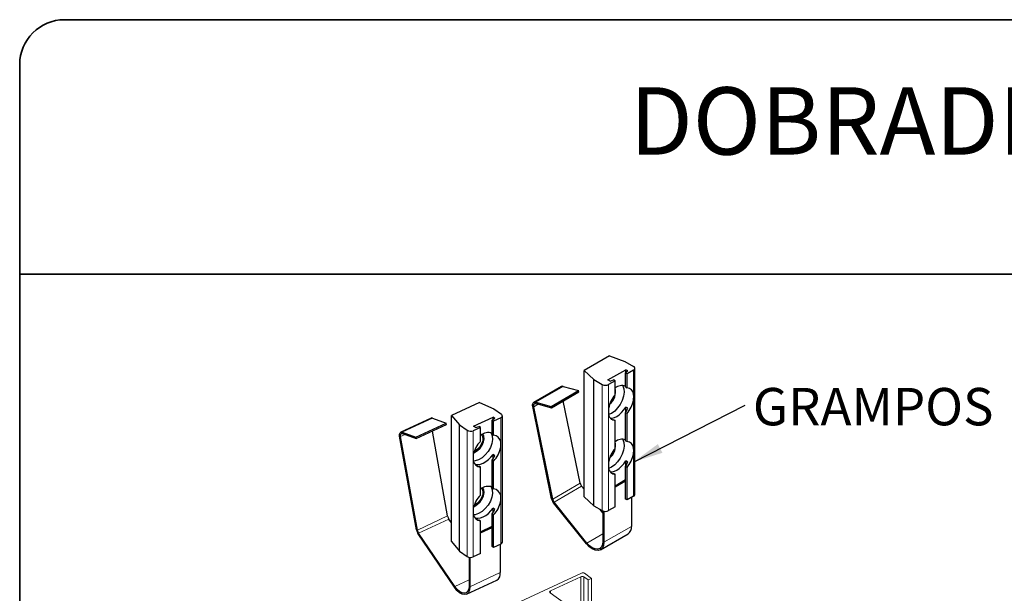
# Paper-space layout 'PG(2)' of a CAD drawing. Units: millimetres. Extents: x 10 to 206, y 4 to 287.
# Drawn here: x 10 to 76, y 249 to 287 of the extents above; entities that cross this region are included whole.
import ezdxf

# ---------------------------------------------------------------- set-up
doc = ezdxf.new("R2010")
doc.units = ezdxf.units.MM
doc.layers.add('GHOST', color=9, linetype='Continuous')
doc.layers.add('TEXTOS_EM_PORTUGUES', color=7, linetype='Continuous')
doc.layers.add('LAYOUT_', color=7, linetype='Continuous', lineweight=35)
doc.styles.add('SLDTEXTSTYLE0', font='TXT', dxfattribs={"width": 0.7})
doc.dimstyles.new('SLDDIMSTYLE7', dxfattribs={"dimtxt": 0.18, "dimasz": 2, "dimexe": 0, "dimexo": 0.0625, "dimgap": 0, "dimtad": 0, "dimtih": 1, "dimtoh": 1, "dimdec": 0, "dimrnd": 1e-09, "dimzin": 0, "dimdsep": 46, "dimtxsty": 'Standard', "dimsah": 1, "dimcen": 0.09, "dimadec": 0, "dimazin": 0, "dimtfac": 2, "dimtdec": 0, "dimtofl": 0, "dimtmove": 0, "dimatfit": 3, "dimfxl": 1, "dimfrac": 2, "dimtolj": 1, "dimtzin": 0, "dimarcsym": 0})

# ---------------------------------------------------------------- blocks, each defined once
blk = doc.blocks.new('SW_NOTE_0_6')
at = {"color": 0, "linetype": 'Continuous', "lineweight": 0, "insert": (0.51, 1.152), "char_height": 2.5, "attachment_point": 1, "style": 'SLDTEXTSTYLE0'}
blk.add_mtext('GRAMPOS', dxfattribs=at)

psp = doc.layouts.new('PG(2)')

# ---------------------------------------------------------------- linework, layer by layer
at = {"color": 7, "linetype": 'Continuous', "lineweight": 25}
for p, q in [((49.399, 264.533), (47.702, 263.553)), ((49.399, 264.533), (50.442, 264.155)), ((50.442, 264.155), (51.008, 263.828)), ((47.702, 263.553), (48.356, 262.951)), ((47.702, 255.126), (47.702, 263.553)), ((49.3, 262.924), (50.488, 263.61)), ((50.63, 263.528), (50.477, 263.392)), ((50.576, 263.334), (50.477, 263.392)), ((50.477, 262.46), (50.477, 263.392)), ((50.63, 263.528), (50.488, 263.61)), ((50.488, 263.401), (50.488, 263.61)), ((51.008, 263.583), (50.576, 263.334)), ((50.576, 262.403), (50.576, 263.334)), ((51.096, 255.279), (51.096, 263.706)), ((48.356, 262.951), (48.922, 262.624)), ((48.356, 254.524), (48.356, 262.951)), ((49.442, 262.843), (49.3, 262.924)), ((49.777, 262.873), (49.346, 262.624)), ((49.442, 262.843), (49.678, 262.93)), ((49.777, 262.873), (49.678, 262.93)), ((49.777, 261.941), (49.777, 262.873)), ((46.188, 262.488), (44.35, 261.426)), ((45.501, 261.163), (47.34, 262.224)), ((45.52, 261.074), (47.358, 262.135)), ((46.315, 262.499), (47.34, 262.224)), ((47.358, 262.135), (47.34, 262.224)), ((50.477, 262.46), (50.576, 262.403)), ((40.707, 261.43), (38.839, 260.56)), ((40.707, 261.43), (41.675, 260.991)), ((44.477, 261.438), (45.501, 261.163)), ((44.495, 261.348), (45.52, 261.074)), ((47.446, 256.025), (46.319, 261.535)), ((41.675, 260.991), (42.177, 260.631)), ((45.54, 254.982), (44.277, 261.153)), ((45.608, 254.964), (44.345, 261.135)), ((45.52, 261.074), (45.501, 261.163)), ((49.541, 260.695), (49.35, 260.61)), ((50.576, 260.674), (50.477, 260.731)), ((50.477, 258.867), (50.477, 260.731)), ((50.63, 261.032), (50.488, 261.114)), ((50.488, 260.749), (50.488, 261.114)), ((50.576, 258.81), (50.576, 260.674)), ((37.476, 260.376), (35.452, 259.433)), ((36.466, 259.099), (38.489, 260.041)), ((37.58, 260.375), (38.489, 260.041)), ((38.506, 259.951), (38.489, 260.041)), ((38.839, 260.56), (39.379, 259.921)), ((38.839, 252.133), (38.839, 260.56)), ((40.313, 259.837), (41.62, 260.446)), ((41.746, 260.356), (41.569, 260.229)), ((41.657, 260.167), (41.569, 260.229)), ((41.569, 259.297), (41.569, 260.229)), ((41.746, 260.356), (41.62, 260.446)), ((41.62, 260.266), (41.62, 260.446)), ((42.132, 260.388), (41.657, 260.167)), ((41.657, 259.235), (41.657, 260.167)), ((42.244, 252.096), (42.244, 260.522)), ((49.777, 260.212), (49.678, 260.27)), ((49.777, 258.348), (49.777, 260.212)), ((35.556, 259.432), (36.466, 259.099)), ((35.573, 259.342), (36.483, 259.008)), ((36.483, 259.008), (38.506, 259.951)), ((38.584, 253.836), (37.565, 259.512)), ((39.379, 259.921), (39.881, 259.562)), ((39.379, 251.494), (39.379, 259.921)), ((40.778, 259.757), (40.303, 259.536)), ((40.438, 259.747), (40.313, 259.837)), ((40.438, 259.747), (40.69, 259.82)), ((40.778, 259.757), (40.69, 259.82)), ((40.778, 258.825), (40.778, 259.757)), ((36.5, 252.915), (35.379, 259.16)), ((36.561, 252.893), (35.439, 259.137)), ((36.483, 259.008), (36.466, 259.099)), ((41.569, 259.297), (41.657, 259.235)), ((50.477, 258.867), (50.576, 258.81)), ((40.401, 258.178), (40.363, 258.161)), ((41.657, 257.506), (41.569, 257.569)), ((41.569, 255.705), (41.569, 257.569)), ((41.746, 257.86), (41.62, 257.95)), ((41.62, 257.643), (41.62, 257.95)), ((41.657, 255.642), (41.657, 257.506)), ((50.63, 257.439), (50.488, 257.521)), ((50.488, 257.156), (50.488, 257.521)), ((40.778, 257.096), (40.69, 257.159)), ((40.778, 255.232), (40.778, 257.096)), ((49.541, 257.102), (49.35, 257.017)), ((50.576, 257.081), (50.477, 257.138)), ((50.477, 254.965), (50.477, 257.138)), ((50.576, 254.908), (50.576, 257.081)), ((49.777, 256.62), (49.678, 256.677)), ((49.777, 254.446), (49.777, 256.62)), ((49.777, 255.859), (50.477, 256.263)), ((49.777, 255.777), (50.477, 256.181)), ((41.569, 255.705), (41.657, 255.642)), ((47.702, 255.624), (47.545, 255.819)), ((47.866, 251.977), (45.671, 254.707)), ((47.902, 252.027), (45.707, 254.758)), ((47.702, 255.126), (48.356, 254.524)), ((50.576, 254.908), (50.477, 254.965)), ((51.008, 255.157), (50.576, 254.908)), ((50.871, 255.078), (50.871, 253.143)), ((40.401, 254.585), (40.363, 254.568)), ((41.746, 254.267), (41.62, 254.357)), ((41.62, 254.05), (41.62, 254.357)), ((48.356, 254.524), (48.922, 254.197)), ((48.962, 254.056), (48.785, 254.276)), ((48.962, 254.178), (48.962, 252.122)), ((49.033, 254.157), (49.033, 252.081)), ((49.777, 254.446), (49.346, 254.197)), ((38.839, 253.379), (38.672, 253.624)), ((40.778, 253.503), (40.69, 253.566)), ((40.778, 251.33), (40.778, 253.503)), ((41.657, 253.913), (41.569, 253.976)), ((41.569, 251.803), (41.569, 253.976)), ((41.657, 251.74), (41.657, 253.913)), ((40.778, 252.777), (41.569, 253.146)), ((40.778, 252.703), (41.569, 253.072)), ((39.044, 249.075), (36.617, 252.633)), ((39.076, 249.124), (36.649, 252.681)), ((38.839, 252.133), (39.379, 251.494)), ((48.805, 251.578), (50.644, 252.639)), ((39.379, 251.494), (39.881, 251.135)), ((41.657, 251.74), (41.569, 251.803)), ((42.132, 251.961), (41.657, 251.74)), ((42.104, 251.948), (42.104, 250.055)), ((40.018, 251.08), (40.018, 249.157)), ((40.08, 251.072), (40.08, 249.112)), ((40.778, 251.33), (40.303, 251.109)), ((39.854, 248.609), (41.877, 249.552))]:
    psp.add_line(p, q, dxfattribs=at)
at = {"color": 8, "linetype": 'Continuous', "lineweight": 18}
for p, q in [((51.008, 261.986), (51.008, 263.583)), ((48.922, 254.197), (48.922, 262.624)), ((49.346, 262.624), (49.346, 261.027)), ((44.477, 261.438), (46.315, 262.499)), ((44.345, 261.135), (44.645, 261.308)), ((51.008, 258.393), (51.008, 261.588)), ((49.346, 260.629), (49.346, 257.434)), ((35.556, 259.432), (37.58, 260.375)), ((42.132, 258.79), (42.132, 260.388)), ((39.881, 251.135), (39.881, 259.562)), ((40.303, 259.536), (40.303, 257.938)), ((35.439, 259.137), (35.744, 259.279)), ((42.132, 255.197), (42.132, 258.392)), ((40.303, 257.54), (40.303, 254.345)), ((51.008, 255.157), (51.008, 257.995)), ((49.346, 257.036), (49.346, 254.197)), ((45.608, 254.964), (47.446, 256.025)), ((45.707, 254.758), (47.545, 255.819)), ((42.132, 251.961), (42.132, 254.8)), ((36.561, 252.893), (38.584, 253.836)), ((36.649, 252.681), (38.672, 253.624)), ((40.303, 253.948), (40.303, 251.109)), ((49.033, 252.081), (50.871, 253.143)), ((47.902, 252.027), (48.962, 252.64)), ((39.076, 249.124), (40.018, 249.563)), ((40.08, 249.112), (42.104, 250.055))]:
    psp.add_line(p, q, dxfattribs=at)
at = {"color": 7, "linetype": 'Continuous', "lineweight": 25, "flags": 128}
for points in [[(50.291, 262.566), (50.308, 262.535), (50.374, 262.34), (50.387, 262.102), (50.348, 261.838), (50.257, 261.563), (50.121, 261.296), (49.949, 261.052), (49.752, 260.848), (49.541, 260.695)], [(44.277, 261.153), (44.268, 261.221), (44.27, 261.284), (44.282, 261.339), (44.305, 261.385), (44.337, 261.418), (44.378, 261.438), (44.425, 261.445), (44.477, 261.438)], [(44.345, 261.135), (44.338, 261.186), (44.34, 261.233), (44.349, 261.275), (44.366, 261.308), (44.39, 261.333), (44.421, 261.349), (44.456, 261.354), (44.495, 261.348)], [(42.132, 260.388), (42.174, 260.411), (42.207, 260.44), (42.23, 260.471), (42.242, 260.504), (42.242, 260.538), (42.231, 260.571), (42.209, 260.603), (42.177, 260.631)], [(49.452, 260.379), (49.573, 260.378), (49.731, 260.415), (49.894, 260.491), (50.058, 260.604), (50.215, 260.749), (50.36, 260.921), (50.488, 261.114)], [(35.379, 259.16), (35.371, 259.228), (35.372, 259.291), (35.383, 259.346), (35.404, 259.389), (35.432, 259.421), (35.468, 259.439), (35.51, 259.443), (35.556, 259.432)], [(35.439, 259.137), (35.433, 259.189), (35.434, 259.236), (35.443, 259.277), (35.458, 259.31), (35.48, 259.333), (35.507, 259.347), (35.538, 259.35), (35.573, 259.342)], [(40.333, 258.068), (40.401, 258.096), (40.585, 258.211), (40.752, 258.373), (40.888, 258.569), (40.981, 258.781), (41.022, 258.99), (41.008, 259.177), (40.948, 259.316)], [(41.485, 259.401), (41.497, 259.38), (41.57, 259.181), (41.584, 258.942), (41.541, 258.681), (41.441, 258.412), (41.292, 258.153), (41.102, 257.921), (40.885, 257.729), (40.652, 257.59)], [(40.861, 259.27), (40.9, 259.211), (40.944, 259.049), (40.929, 258.855), (40.857, 258.649), (40.736, 258.454), (40.578, 258.291), (40.401, 258.178)], [(50.291, 258.973), (50.308, 258.942), (50.374, 258.747), (50.387, 258.509), (50.348, 258.245), (50.257, 257.971), (50.121, 257.703), (49.949, 257.459), (49.752, 257.255), (49.541, 257.102)], [(40.652, 257.59), (40.42, 257.512), (40.314, 257.499)], [(40.408, 257.299), (40.453, 257.287), (40.613, 257.273), (40.787, 257.3), (40.966, 257.365), (41.146, 257.467), (41.319, 257.602), (41.479, 257.765), (41.62, 257.95)], [(49.452, 256.786), (49.573, 256.786), (49.731, 256.822), (49.894, 256.898), (50.058, 257.011), (50.215, 257.156), (50.36, 257.328), (50.488, 257.521)], [(40.333, 254.476), (40.401, 254.503), (40.585, 254.618), (40.752, 254.78), (40.888, 254.976), (40.981, 255.188), (41.022, 255.397), (41.008, 255.585), (40.948, 255.723)], [(40.861, 255.677), (40.9, 255.619), (40.944, 255.457), (40.929, 255.262), (40.857, 255.056), (40.736, 254.861), (40.578, 254.698), (40.401, 254.585)], [(41.485, 255.809), (41.497, 255.788), (41.57, 255.588), (41.584, 255.349), (41.541, 255.088), (41.441, 254.819), (41.292, 254.56), (41.102, 254.328), (40.885, 254.136), (40.652, 253.997)], [(40.408, 253.707), (40.453, 253.694), (40.613, 253.681), (40.787, 253.707), (40.966, 253.772), (41.146, 253.874), (41.319, 254.01), (41.479, 254.172), (41.62, 254.357)], [(40.652, 253.997), (40.42, 253.92), (40.314, 253.906)], [(49.033, 252.081), (49.006, 251.864), (48.929, 251.692), (48.805, 251.578), (48.644, 251.528), (48.456, 251.547), (48.255, 251.632), (48.054, 251.779), (47.866, 251.977)], [(48.962, 252.122), (48.938, 251.925), (48.868, 251.769), (48.755, 251.664), (48.609, 251.619), (48.438, 251.636), (48.255, 251.714), (48.072, 251.847), (47.902, 252.027)], [(40.08, 249.112), (40.057, 248.896), (39.988, 248.729), (39.878, 248.622), (39.735, 248.581), (39.568, 248.611), (39.39, 248.708), (39.211, 248.867), (39.044, 249.075)], [(40.018, 249.157), (39.996, 248.961), (39.933, 248.809), (39.834, 248.711), (39.704, 248.675), (39.552, 248.701), (39.39, 248.79), (39.227, 248.934), (39.076, 249.124)]]:
    psp.add_lwpolyline(points, dxfattribs=at)
at = {"color": 7, "linetype": 'Continuous', "lineweight": 25}
for centre, radius, start, end in [((50.961, 263.706), 0.131, 290.78342, 69.21658), ((49.134, 263.034), 0.461, 242.60967, 297.39033), ((46.265, 262.344), 0.163, 72.07165, 118.14028), ((48.755, 262.13), 1.059, 308.61272, 13.59593), ((50.249, 261.858), 0.698, 69.9185, 131.65982), ((50.546, 261.94), 0.464, 5.73026, 86.27824), ((51.277, 260.675), 1.962, 139.81768, 169.67851), ((48.582, 262.228), 1.184, 318.75061, 341.25476), ((49.077, 261.94), 1.962, 319.81768, 349.67851), ((49.808, 260.675), 0.464, 185.73026, 266.27824), ((37.527, 260.256), 0.131, 66.24081, 113.11685), ((40.117, 259.952), 0.456, 238.86957, 294.07702), ((41.327, 258.525), 0.883, 74.04048, 128.43512), ((42.03, 257.584), 1.762, 135.25893, 168.41408), ((41.609, 258.707), 0.529, 9.00307, 84.78276), ((48.755, 258.538), 1.059, 308.61272, 13.59593), ((50.249, 258.265), 0.698, 69.9185, 131.65982), ((50.546, 258.347), 0.464, 5.73026, 86.27824), ((40.405, 258.746), 1.762, 315.25893, 348.41408), ((51.277, 257.082), 1.962, 139.81768, 169.67851), ((48.582, 258.635), 1.184, 318.75059, 341.25479), ((40.826, 257.623), 0.529, 189.00307, 264.78276), ((49.077, 258.347), 1.962, 319.81768, 349.67851), ((49.808, 257.082), 0.464, 185.73026, 266.27824), ((47.931, 256.131), 0.496, 192.3405, 218.96575), ((41.327, 254.933), 0.883, 74.04048, 128.43512), ((41.609, 255.115), 0.529, 9.00307, 84.78276), ((42.03, 253.991), 1.762, 135.25893, 168.41408), ((40.405, 255.154), 1.762, 315.25893, 348.41408), ((46.185, 255.123), 0.661, 192.3405, 218.96575), ((46.092, 255.07), 0.496, 192.3405, 218.96575), ((50.946, 255.294), 0.151, 294.37466, 354.3052), ((49.134, 254.607), 0.461, 242.60967, 297.39033), ((39.136, 253.94), 0.562, 190.77269, 214.30426), ((40.826, 254.03), 0.529, 189.00307, 264.78276), ((37.236, 253.055), 0.749, 190.77269, 214.30426), ((37.113, 252.998), 0.562, 190.77269, 214.30426), ((50.35, 253.075), 0.526, 303.93673, 7.37545), ((42.081, 252.117), 0.164, 288.18564, 352.56652), ((40.117, 251.525), 0.456, 238.86957, 294.07702), ((41.617, 249.971), 0.494, 301.82173, 9.72795)]:
    psp.add_arc(centre, radius, start, end, dxfattribs=at)
for centre, major_axis, ratio, start_param, end_param in [((50.165, 261.314), (0.435, 1.131), 0.442632, 4.347585, 4.632747), ((50.165, 261.314), (0.84, 0.882), 0.68253, 3.412325, 3.600533), ((41.207, 258.173), (0.528, 1.092), 0.512412, 4.388316, 4.673478), ((50.165, 257.721), (0.435, 1.131), 0.442632, 4.347585, 4.632747), ((41.207, 258.173), (0.947, 0.77), 0.722395, 3.435403, 3.691036), ((50.165, 257.721), (0.84, 0.882), 0.68253, 3.412324, 3.600533), ((41.207, 254.58), (0.528, 1.092), 0.512412, 4.388316, 4.673478), ((41.207, 254.58), (0.947, 0.77), 0.722395, 3.435403, 3.691036)]:
    psp.add_ellipse(centre, major_axis=major_axis, ratio=ratio, start_param=start_param, end_param=end_param, dxfattribs=at)
for points in [[(51.008, 261.588), (51.019, 261.705), (51.032, 261.847), (51.012, 261.965), (51.008, 261.986)], [(49.346, 261.027), (49.334, 260.91), (49.32, 260.769), (49.342, 260.65), (49.346, 260.629)], [(42.132, 258.392), (42.144, 258.508), (42.159, 258.649), (42.136, 258.769), (42.132, 258.79)], [(51.008, 257.995), (51.019, 258.112), (51.032, 258.254), (51.012, 258.372), (51.008, 258.393)], [(40.303, 257.938), (40.291, 257.822), (40.275, 257.682), (40.299, 257.562), (40.303, 257.54)], [(49.346, 257.434), (49.334, 257.317), (49.32, 257.176), (49.342, 257.057), (49.346, 257.036)], [(42.132, 254.8), (42.144, 254.916), (42.159, 255.057), (42.136, 255.176), (42.132, 255.197)], [(40.303, 254.345), (40.291, 254.23), (40.275, 254.089), (40.299, 253.969), (40.303, 253.948)]]:
    psp.add_open_spline(points, degree=3, knots=[0, 0, 0, 0, 0.823542, 1, 1, 1, 1], dxfattribs=at)
at = {"layer": 'GHOST', "linetype": 'Continuous', "lineweight": 18}
for p, q in [((47.525, 250.019), (42.506, 247.681)), ((47.48, 249.775), (45.456, 248.833)), ((47.48, 249.775), (47.48, 247.248)), ((47.973, 249.56), (47.691, 249.762)), ((47.691, 249.762), (47.691, 247.097)), ((47.736, 250.006), (48.207, 249.669)), ((48.207, 249.669), (47.973, 249.56)), ((47.973, 249.56), (47.973, 246.895)), ((48.207, 249.669), (48.207, 246.728)), ((45.456, 248.833), (45.456, 248.695)), ((50.144, 245.342), (45.434, 248.711))]:
    psp.add_line(p, q, dxfattribs=at)
for centre, start_param, end_param in [((47.574, 249.708), 0.679002, 2.249799), ((47.619, 249.952), 0.679002, 2.249799), ((45.551, 248.765), 2.249799, 3.820595)]:
    psp.add_ellipse(centre, major_axis=(0.15, 0), ratio=0.577283, start_param=start_param, end_param=end_param, dxfattribs=at)
at = {"layer": 'LAYOUT_', "color": 7, "lineweight": 35}
for p, q in [((196.981, 286.999), (12.981, 286.999)), ((9.981, 12.999), (9.981, 283.999)), ((199.981, 269.999), (9.981, 269.999))]:
    psp.add_line(p, q, dxfattribs=at)
psp.add_arc((12.981, 283.999), 3, 90, 180, dxfattribs=at)

# ---------------------------------------------------------------- block references
at = {"color": 7, "linetype": 'Continuous', "lineweight": 0}
psp.add_blockref('SW_NOTE_0_6', (58.481, 261.239), dxfattribs=at)

# ---------------------------------------------------------------- texts
at = {"layer": 'TEXTOS_EM_PORTUGUES', "color": 7, "insert": (104.808, 282.482), "char_height": 4.5, "attachment_point": 2, "style": 'SLDTEXTSTYLE0'}
psp.add_mtext('DOBRADIÇA DE SOBREPOR UDISUPER', dxfattribs=at)

# ---------------------------------------------------------------- leaders
at = {"color": 7, "linetype": 'Continuous', "lineweight": 0}
psp.add_leader([(51.008, 257.443), (58.481, 261.239)], dimstyle='SLDDIMSTYLE7', dxfattribs=at)

doc.saveas('drawing.dxf')
